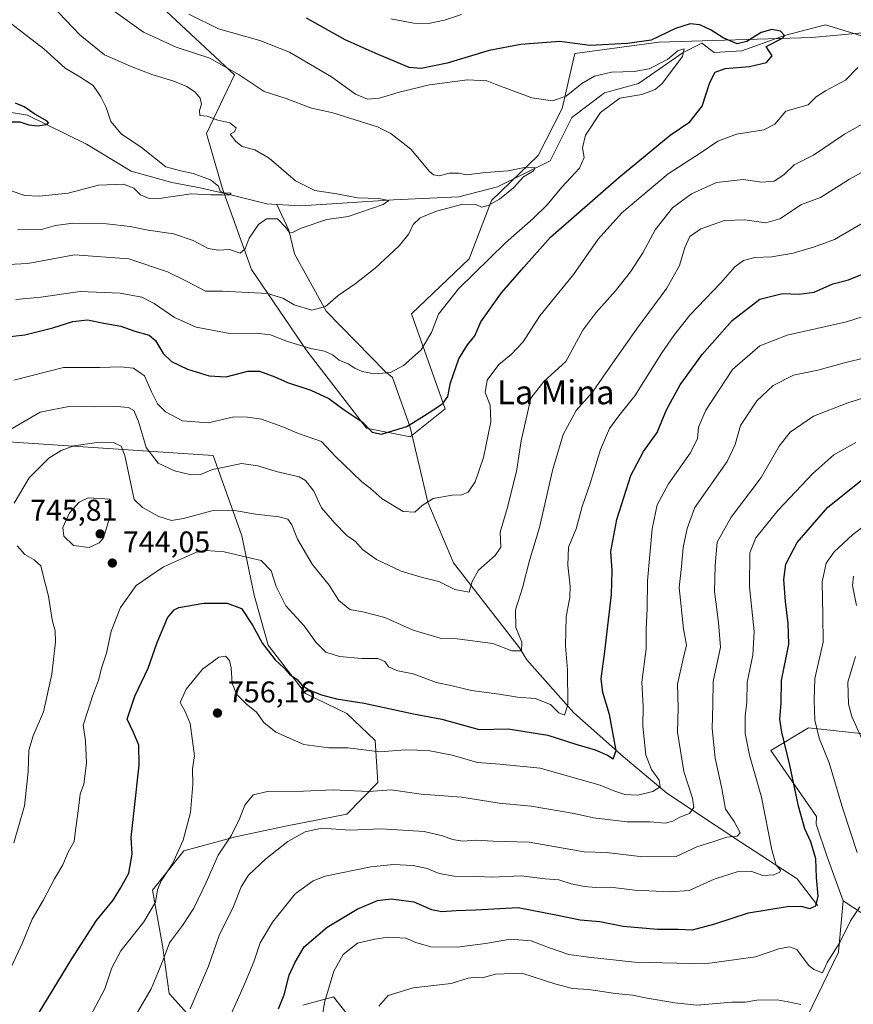
# Model space of a CAD drawing. Units: metres. Extents: x 617957 to 621416, y 4713241 to 4715613.
# Drawn here: x 619644 to 619922, y 4713772 to 4714101 of the extents above; entities that cross this region are included whole.
import ezdxf
from ezdxf.enums import TextEntityAlignment as Align

# ---------------------------------------------------------------- set-up
doc = ezdxf.new("R2010")
doc.units = ezdxf.units.M
doc.header["$MEASUREMENT"] = 0
for name, color, linetype, lineweight in [('Arbolado forestal CxS', 92, 'Continuous', 0), ('Corriente natural lineal', 142, 'Continuous', 13), ('Curva de nivel maestra', 30, 'Continuous', 30), ('Curva de nivel normal', 30, 'Continuous', 0), ('Matorral CxS', 135, 'Continuous', 0), ('Punto de cota en terreno', 7, 'Continuous', 0), ('Rótulo de punto de cota en terreno', 7, 'Continuous', 0), ('Texto cartográfico', 7, 'Continuous', 0)]:
    doc.layers.add(name, color=color, linetype=linetype, lineweight=lineweight)
doc.styles.add('Style-Arial', font='txt')

# ---------------------------------------------------------------- blocks, each defined once
blk = doc.blocks.new('*U8')
at = {"layer": 'Arbolado forestal CxS', "color": 92, "linetype": 'Continuous', "lineweight": 0}
for points in [[(619738.6777, 4713771.6495, 777.1543), (619748.8373, 4713774.4589, 780.1484), (619757.5261, 4713763.4691, 783.4274)], [(619903.3723, 4713760.3993, 788.2317), (619917.3625, 4713789.3471, 779.9001), (619918.9977, 4713806.4759, 777.3788), (619962.8641, 4713777.6481, 791.7099)], [(619603.5717, 4713962.2087, 725.4953), (619708.6819, 4713955.2059, 733.5011), (619718.3095, 4713928.3041, 742.5022), (619722.3521, 4713908.5133, 748.511), (619727.0989, 4713891.8843, 750.0958), (619739.5027, 4713875.7313, 751.0042), (619753.3795, 4713869.0825, 751.5773), (619762.7453, 4713859.9855, 753.4936), (619763.7251, 4713845.9795, 758.2731), (619753.3071, 4713835.3915, 762.7614), (619732.8331, 4713831.3727, 762.6196), (619716.1931, 4713827.9087, 759.6515), (619698.8903, 4713823.1877, 754.8584), (619688.4191, 4713810.0577, 753.5181), (619691.8517, 4713791.5507, 758.535), (619694.0645, 4713775.6119, 761.5651), (619702.1565, 4713766.5419, 765.333)]]:
    blk.add_polyline3d(points, dxfattribs=at)
blk = doc.blocks.new('5PATER')
at = {"layer": 'Punto de cota en terreno', "linetype": 'Continuous', "lineweight": 0}
h = blk.add_hatch(color=51, dxfattribs=at)
edge = h.paths.add_edge_path()
edge.add_ellipse((0, 0), major_axis=(-0.11, -0.111), ratio=0.999422, start_angle=0, end_angle=360)

msp = doc.modelspace()

# ---------------------------------------------------------------- linework, layer by layer
at = {"layer": 'Arbolado forestal CxS', "color": 92, "linetype": 'Continuous', "lineweight": 0}
for points in [[(619691.5189, 4714104.8981, 718.6), (619715.8185, 4714082.1951, 714.7519), (619706.4874, 4714062.6853, 708.7979), (619711.8301, 4714044.1373, 705.7572), (619721.4588, 4714017.2355, 711.8685), (619740.0021, 4713990.1459, 720.2654), (619759.8467, 4713964.3009, 725.6051), (619774.4416, 4713961.4509, 725.7341), (619786.1067, 4713970.7407, 724.9173), (619774.8803, 4714002.4447, 717.4778), (619794.1703, 4714020.7905, 717.225), (619801.5915, 4714040.3413, 714.6895), (619817.1977, 4714055.2695, 716.5713), (619825.1747, 4714070.9945, 719.3029), (619829.3839, 4714089.3401, 724.206), (619857.5009, 4714093.1991, 724.9859), (619908.5057, 4714094.6683, 726.7139), (619947.4485, 4714098.2983, 730.3243)], [(619691.5189, 4714104.8981, 718.6), (619715.8185, 4714082.1951, 714.7519), (619706.4874, 4714062.6853, 708.7979), (619711.8301, 4714044.1373, 705.7572), (619721.4588, 4714017.2355, 711.8685), (619740.0021, 4713990.1459, 720.2654), (619759.8467, 4713964.3009, 725.6051), (619774.4416, 4713961.4509, 725.7341), (619786.1067, 4713970.7407, 724.9173), (619774.8803, 4714002.4447, 717.4778), (619794.1703, 4714020.7905, 717.225), (619801.5915, 4714040.3413, 714.6895), (619817.1977, 4714055.2695, 716.5713), (619825.1747, 4714070.9945, 719.3029), (619829.3839, 4714089.3401, 724.206), (619857.5009, 4714093.1991, 724.9859), (619908.5057, 4714094.6683, 726.7139), (619947.4485, 4714098.2983, 730.3243)], [(619702.1565, 4713766.5419, 765.333), (619694.0645, 4713775.6119, 761.5651), (619691.8517, 4713791.5507, 758.535), (619688.4191, 4713810.0577, 753.5181), (619698.8903, 4713823.1877, 754.8584), (619716.1931, 4713827.9087, 759.6515), (619732.8331, 4713831.3727, 762.6196), (619753.3071, 4713835.3915, 762.7614), (619763.7251, 4713845.9795, 758.2731), (619762.7453, 4713859.9855, 753.4936), (619753.3795, 4713869.0825, 751.5773), (619739.5027, 4713875.7313, 751.0042), (619727.0989, 4713891.8843, 750.0958), (619722.3521, 4713908.5133, 748.511), (619718.3095, 4713928.3041, 742.5022), (619708.6819, 4713955.2059, 733.5011), (619603.5717, 4713962.2087, 725.4953)], [(619702.1565, 4713766.5419, 765.333), (619694.0645, 4713775.6119, 761.5651), (619691.8517, 4713791.5507, 758.535), (619688.4191, 4713810.0577, 753.5181), (619698.8903, 4713823.1877, 754.8584), (619716.1931, 4713827.9087, 759.6515), (619732.8331, 4713831.3727, 762.6196), (619753.3071, 4713835.3915, 762.7614), (619763.7251, 4713845.9795, 758.2731), (619762.7453, 4713859.9855, 753.4936), (619753.3795, 4713869.0825, 751.5773), (619739.5027, 4713875.7313, 751.0042), (619727.0989, 4713891.8843, 750.0958), (619722.3521, 4713908.5133, 748.511), (619718.3095, 4713928.3041, 742.5022), (619708.6819, 4713955.2059, 733.5011), (619603.5717, 4713962.2087, 725.4953)], [(619702.1565, 4713766.5419, 765.333), (619694.0645, 4713775.6119, 761.5651), (619691.8517, 4713791.5507, 758.535), (619688.4191, 4713810.0577, 753.5181), (619698.8903, 4713823.1877, 754.8584), (619716.1931, 4713827.9087, 759.6515), (619732.8331, 4713831.3727, 762.6196), (619753.3071, 4713835.3915, 762.7614), (619763.7251, 4713845.9795, 758.2731), (619762.7453, 4713859.9855, 753.4936), (619753.3795, 4713869.0825, 751.5773), (619739.5027, 4713875.7313, 751.0042), (619727.0989, 4713891.8843, 750.0958), (619722.3521, 4713908.5133, 748.511), (619718.3095, 4713928.3041, 742.5022), (619708.6819, 4713955.2059, 733.5011), (619603.5717, 4713962.2087, 725.4953)], [(619925.9083, 4713862.2727, 785.3841), (619907.4225, 4713864.2425, 778.2529), (619894.8687, 4713856.7057, 772.3333), (619910.0331, 4713834.6357, 776.1714), (619909.9801, 4713832.0937, 775.9285), (619913.5739, 4713821.2119, 775.7513), (619918.9977, 4713806.4759, 777.3788), (619917.3625, 4713789.3471, 779.9001), (619903.3723, 4713760.3993, 788.2317)], [(619925.9083, 4713862.2727, 785.3841), (619907.4225, 4713864.2425, 778.2529), (619894.8687, 4713856.7057, 772.3333), (619910.0331, 4713834.6357, 776.1714), (619909.9801, 4713832.0937, 775.9285), (619913.5739, 4713821.2119, 775.7513), (619918.9977, 4713806.4759, 777.3788)], [(619918.9977, 4713806.4759, 777.3788), (619917.3625, 4713789.3471, 779.9001), (619903.3723, 4713760.3993, 788.2317)], [(619918.9977, 4713806.4759, 777.3788), (619917.3625, 4713789.3471, 779.9001), (619903.3723, 4713760.3993, 788.2317)], [(619918.9977, 4713806.4759, 777.3788), (619962.8641, 4713777.6481, 791.7099), (620013.8245, 4713761.9673, 806.5374), (620054.9841, 4713747.2683, 819.3076), (620056.9437, 4713717.2147, 822.2475)], [(619757.5261, 4713763.4691, 783.4274), (619748.8373, 4713774.4589, 780.1484), (619738.6777, 4713771.6495, 777.1543)], [(619757.5261, 4713763.4691, 783.4274), (619748.8373, 4713774.4589, 780.1484), (619738.6777, 4713771.6495, 777.1543)], [(619757.5261, 4713763.4691, 783.4274), (619748.8373, 4713774.4589, 780.1484), (619738.6777, 4713771.6495, 777.1543)]]:
    msp.add_polyline3d(points, dxfattribs=at)
at = {"layer": 'Corriente natural lineal', "color": 142, "linetype": 'Continuous', "lineweight": 13}
for points in [[(619939.9601, 4714096.1001, 729.5912), (619927.9486, 4714094.3589, 728.9853), (619913.0643, 4714098.9814, 727.5751), (619899.37, 4714095.38, 725.6068), (619885.2036, 4714090.2104, 724.3432), (619875.9167, 4714089.6945, 722.9231), (619871.7892, 4714092.7901, 722.1298), (619865.615, 4714089.68, 721.1669), (619850.6357, 4714079.3757, 719.6871), (619839.285, 4714076.2801, 718.5159), (619828.4503, 4714068.0251, 717.9043), (619821.2272, 4714053.5788, 716.9352), (619803.6001, 4714044.8901, 714.4407), (619790.6801, 4714041.5601, 713.027), (619768.9301, 4714040.4601, 711.556), (619738.0101, 4714038.5201, 708.1126), (619730.0201, 4714038.9901, 707.9185)], [(619730.0201, 4714038.9901, 707.9185), (619726.6174, 4714039.1969, 707.6884), (619715.5096, 4714041.9253, 706.0141), (619704.4113, 4714044.5197, 705.0801), (619694.8984, 4714046.2493, 704.6146), (619681.3844, 4714050.1022, 703.2769), (619666.4345, 4714059.0579, 702.2534), (619646.7575, 4714068.7343, 700.1166), (619637.9653, 4714070.1756, 699.6243), (619623.1288, 4714073.0328, 698.285), (619612.4535, 4714072.3376, 696.3742), (619584.7797, 4714065.7074, 695.3563), (619569.069, 4714061.2393, 691.9072), (619559.2679, 4714057.78, 691.0651), (619546.4399, 4714048.6996, 690.2563), (619536.9271, 4714038.3219, 688.7845), (619529.2309, 4714023.9692, 687.9906), (619525.9401, 4714020.5301, 687.8444), (619510.3501, 4714012.2701, 686.8031), (619490.0601, 4714002.5501, 685.291)], [(619910.4949, 4713804.8615, 775.218), (619903.6158, 4713813.8574, 772.0476), (619884.8016, 4713826.1069, 766.121), (619860.1201, 4713842.4201, 755.8), (619845.6801, 4713854.5201, 751.0918), (619829.1301, 4713869.2201, 745.8427), (619813.4101, 4713887.0001, 740.6954), (619811.0017, 4713890.9197, 740.1392), (619788.8952, 4713919.2804, 733.3389), (619780.3128, 4713939.6348, 729.8553), (619774.4988, 4713964.6702, 724.5513), (619768.5354, 4713981.2084, 720.2906), (619766.0901, 4713983.2401, 719.8552), (619746.3801, 4714003.3301, 715.2632), (619735.8101, 4714022.5301, 711.6075), (619733.9301, 4714030.4401, 710.4318), (619730.0201, 4714038.9901, 707.9185)]]:
    msp.add_polyline3d(points, dxfattribs=at)
at = {"layer": 'Curva de nivel maestra', "color": 30, "linetype": 'Continuous', "lineweight": 30, "flags": 128}
for points, elevation in [([(619639.92, 4713994.7601), (619645.88, 4713995.4301), (619655.25, 4713997.7801), (619661.88, 4713999.9401), (619666.75, 4714000.4601), (619672.23, 4713999.3001), (619677.88, 4713998.3001), (619682.59, 4713996.7001), (619687.34, 4713995.3801), (619689.47, 4713993.6101), (619692.04, 4713989.1901), (619694.85, 4713986.5001), (619700.16, 4713983.9601), (619707.39, 4713981.7101), (619713.03, 4713981.4501), (619720.24, 4713983.3001), (619724.18, 4713983.3201), (619729.34, 4713981.4601), (619733.47, 4713979.5101), (619741.35, 4713977.0301), (619747.29, 4713974.1901), (619752.42, 4713970.3601), (619758.45, 4713966.4201), (619761.77, 4713962.9201), (619764.92, 4713962.2501), (619773.3, 4713964.8101), (619780.13, 4713969.1301), (619785.32, 4713972.5501), (619787.07, 4713974.8601), (619787.94, 4713979.4601), (619790.7, 4713987.4601), (619793.54, 4713992.1301), (619796.09, 4713995.1301), (619798.04, 4713999.7901), (619804.96, 4714009.4501), (619812.35, 4714018.0601), (619821.3, 4714028.0901), (619844.13, 4714048.0001), (619861.2, 4714062.1001), (619867.78, 4714066.5001), (619871.92, 4714071.7601), (619874.5, 4714079.6801), (619876.23, 4714083.1101), (619879.57, 4714084.3701), (619887.76, 4714085.0801), (619893.41, 4714086.4101), (619895.24, 4714088.5701), (619893.32, 4714091.6501), (619898.89, 4714094.5601), (619899.37, 4714095.3801), (619898.1, 4714096.7901), (619895.21, 4714097.4101), (619891.64, 4714096.3601), (619886.8, 4714093.3301), (619883.55, 4714092.6401), (619878.95, 4714094.5401), (619874.89, 4714097.1201), (619871.08, 4714098.9101), (619867.9, 4714099.2801), (619863.06, 4714097.6801), (619854.89, 4714093.7801), (619847.03, 4714092.7401), (619834.4, 4714092.0501), (619824.38, 4714093.3501), (619811.41, 4714092.4201), (619800.8, 4714090.3201), (619786.8, 4714086.1401), (619778.16, 4714084.3901), (619774.14, 4714084.6401), (619762.81, 4714089.5301), (619752.81, 4714093.9401), (619739.86, 4714101.2101)], 725), ([(619640.53, 4714066.5301), (619644.16, 4714066.5601), (619647.19, 4714065.5901), (619650.16, 4714065.2001), (619652.95, 4714065.6201), (619653.75, 4714066.2401), (619653.36, 4714066.7401), (619649.22, 4714069.1201), (619645.59, 4714071.5601), (619642.76, 4714072.7701)], 700), ([(619647.56, 4713764.1601), (619661.5, 4713787.1501), (619669.83, 4713799.9601), (619675.3, 4713806.7101), (619677.76, 4713810.7701), (619680.59, 4713815.7201), (619681.71, 4713822.0401), (619681.31, 4713827.6401), (619682.38, 4713836.6701), (619683.99, 4713851.8301), (619683.88, 4713858.4801), (619682.23, 4713862.4801), (619680.07, 4713867.1401), (619682.57, 4713874.8001), (619687.02, 4713884.1401), (619690.02, 4713892.7601), (619693.53, 4713900.9601), (619695.65, 4713903.6401), (619697.28, 4713904.3801), (619705.59, 4713905.8501), (619713.42, 4713905.8301), (619718.13, 4713904.1301), (619721.86, 4713898.5401), (619725.13, 4713892.4201), (619729.45, 4713886.9701), (619732.3, 4713884.3201), (619734.35, 4713882.0601), (619736.79, 4713880.3701), (619738.36, 4713878.5301), (619740.85, 4713876.8401), (619744.9, 4713875.2301), (619749.91, 4713873.9101), (619759.14, 4713872.4801), (619775.57, 4713868.9001), (619785.01, 4713867.1601), (619797.54, 4713863.7301), (619807.15, 4713863.8801), (619820.46, 4713861.8101), (619829.79, 4713858.7801), (619836.21, 4713856.8801), (619840.31, 4713855.1801), (619842.24, 4713853.9401), (619843.23, 4713856.7401), (619840.94, 4713868.7401), (619838.79, 4713876.0901), (619838.19, 4713880.6301), (619839.43, 4713889.7501), (619841.6, 4713908.7601), (619841.89, 4713916.7501), (619841.48, 4713923.1201), (619843.45, 4713933.8001), (619848.07, 4713948.4701), (619852.38, 4713956.4701), (619856.88, 4713962.8001), (619860, 4713970.4601), (619864.55, 4713978.7901), (619871.89, 4713988.8901), (619881.88, 4714000.1901), (619891.2, 4714007.4001), (619898.76, 4714009.2101), (619904.3, 4714008.9801), (619909.28, 4714009.7101), (619915.56, 4714012.4301), (619920.79, 4714013.8601), (619928.45, 4714016.9101)], 750), ([(619730.5, 4713770.4101), (619732.43, 4713775.1501), (619734.09, 4713781.6801), (619736.11, 4713786.0001), (619739.14, 4713791.1101), (619746.71, 4713797.7301), (619756.76, 4713803.7701), (619763.52, 4713806.6001), (619768.08, 4713807.1601), (619775.68, 4713806.1301), (619781.54, 4713803.6501), (619785.01, 4713802.9601), (619789.86, 4713803.3001), (619796.27, 4713803.4601), (619810.46, 4713804.2301), (619823.11, 4713801.7901), (619831.18, 4713800.1401), (619837.8, 4713799.5501), (619845.52, 4713798.0101), (619857.03, 4713797.0601), (619863.86, 4713797.0101), (619868.71, 4713796.8601), (619876.19, 4713798.8501), (619887.36, 4713802.4601), (619900.26, 4713804.6201), (619904.84, 4713804.7201), (619907.83, 4713803.9301), (619909.79, 4713804.8101), (619910.63, 4713808.0901), (619910.05, 4713814.3001), (619909.81, 4713820.5001), (619908.22, 4713826.1701), (619906.17, 4713830.5901), (619904.06, 4713838.0801), (619901.15, 4713851.8101), (619898.47, 4713862.8001), (619897.88, 4713867.1401), (619898.28, 4713872.4701), (619898.44, 4713880.0701), (619900.83, 4713892.2001), (619900.59, 4713899.0701), (619899.69, 4713906.4701), (619899.18, 4713913.8001), (619899.83, 4713918.8901), (619903.59, 4713926.1601), (619913.84, 4713937.8901), (619925.92, 4713947.5501)], 775)]:
    msp.add_lwpolyline(points, dxfattribs=dict(at, elevation=elevation))
at = {"layer": 'Curva de nivel normal', "color": 30, "linetype": 'Continuous', "lineweight": 0, "flags": 128}
for points, elevation in [([(619643.46, 4714030.5401), (619651.38, 4714030.6001), (619656.12, 4714032.0001), (619661.84, 4714032.7201), (619673.11, 4714032.4901), (619681.02, 4714031.6301), (619687.03, 4714030.3501), (619695.48, 4714029.1201), (619702.02, 4714026.9801), (619707.01, 4714024.2801), (619710.36, 4714023.7001), (619714.14, 4714023.9601), (619717.72, 4714022.6901), (619719.45, 4714024.1501), (619720.72, 4714027.6901), (619723.81, 4714032.2301), (619726.52, 4714034.1701), (619730.17, 4714034.1401), (619732.99, 4714031.2801), (619734.11, 4714029.7301), (619735.18, 4714029.5901), (619738.14, 4714031.0301), (619746.6, 4714034.0001), (619753.82, 4714034.9401), (619765.5, 4714038.9301), (619767.38, 4714040.3301), (619764.04, 4714041.0001), (619756.9, 4714041.2201), (619750.01, 4714042.4701), (619742.68, 4714043.5801), (619736.16, 4714046.8601), (619727.46, 4714054.3801), (619722.67, 4714057.2201), (619718.4, 4714058.3101), (619716.33, 4714060.0201), (619714.41, 4714062.4801), (619715.85, 4714063.2601), (619716.37, 4714064.5701), (619714.24, 4714066.1901), (619710.3, 4714067.1401), (619706.74, 4714068.4601), (619704.31, 4714068.6301), (619704.18, 4714070.3901), (619704.82, 4714072.4501), (619704.36, 4714074.4501), (619702.72, 4714076.4301), (619699.9, 4714078.3201), (619695.27, 4714080.2201), (619688.26, 4714082.3101), (619681.38, 4714085.0701), (619672.42, 4714088.8701), (619664.38, 4714095.4401), (619654.88, 4714105.3501)], 710), ([(619640.29, 4714018.9301), (619646.91, 4714019.2201), (619662.48, 4714022.1201), (619680.55, 4714020.8601), (619693.43, 4714016.4301), (619700.08, 4714013.2401), (619706.14, 4714009.9801), (619711.81, 4714010.0201), (619726.81, 4714009.2301), (619731.97, 4714007.6501), (619735.8, 4714005.4401), (619741.65, 4714003.7201), (619746.19, 4714004.9501), (619750.48, 4714008.6301), (619756.14, 4714012.4601), (619762.81, 4714017.6801), (619770.81, 4714025.1601), (619774, 4714029.1801), (619775.46, 4714032.2301), (619777.81, 4714034.4901), (619783.2, 4714036.7801), (619792.02, 4714039.0401), (619796.4, 4714038.9601), (619798.23, 4714038.1201), (619800.46, 4714038.5801), (619804.33, 4714040.7101), (619808.92, 4714044.4801), (619812.33, 4714048.2301), (619815.59, 4714050.1701), (619816.21, 4714051.1801), (619813.14, 4714051.4601), (619807.17, 4714050.1701), (619799.65, 4714049.6401), (619793.22, 4714048.8801), (619790.73, 4714049.3801), (619787.49, 4714049.4501), (619784.24, 4714048.5601), (619782.22, 4714048.8601), (619780.92, 4714049.9601), (619774.64, 4714057.3901), (619768.01, 4714062.6301), (619763.6, 4714064.8801), (619748.62, 4714069.5201), (619741.22, 4714071.2301), (619733.13, 4714074.3201), (619725.78, 4714076.6601), (619717.34, 4714082.2901), (619707.59, 4714087.7801), (619696.37, 4714091.4401), (619685.47, 4714096.5001), (619674.55, 4714104.3101)], 715), ([(619642.82, 4714007.2401), (619651.17, 4714007.9801), (619664.37, 4714009.8601), (619677.68, 4714009.3301), (619684.95, 4714007.9801), (619689.08, 4714005.9401), (619695.82, 4714001.1801), (619703.07, 4713998.0501), (619714.24, 4713995.8901), (619723.06, 4713996.0401), (619727.8, 4713995.4501), (619733.58, 4713993.2401), (619741.28, 4713990.9001), (619745.88, 4713989.9901), (619748.49, 4713988.7501), (619750.74, 4713986.9601), (619753.81, 4713985.7401), (619755.95, 4713984.3001), (619758.43, 4713983.1901), (619762.52, 4713982.4001), (619767.87, 4713982.9101), (619772.2, 4713985.1701), (619778.1, 4713990.4001), (619781.54, 4713996.2101), (619783.88, 4714002.4001), (619790.57, 4714010.7901), (619806.23, 4714026.1501), (619815.5, 4714034.2301), (619820.19, 4714038.8901), (619825.03, 4714044.7401), (619830.98, 4714051.1401), (619832.55, 4714054.6301), (619831.95, 4714057.9201), (619833.01, 4714062.1501), (619837.96, 4714069.7001), (619844.42, 4714074.4701), (619851.8, 4714075.7201), (619856.25, 4714077.3901), (619858.59, 4714079.3601), (619865.31, 4714088.4101), (619865.92, 4714090.9501), (619863.95, 4714090.3301), (619860.29, 4714087.3501), (619854.18, 4714084.3001), (619849.18, 4714083.3701), (619841.69, 4714083.1401), (619835.94, 4714081.8501), (619831.71, 4714079.3601), (619826.57, 4714075.0801), (619821.91, 4714073.5501), (619815.11, 4714074.6001), (619802.84, 4714079.1601), (619800.08, 4714080.2701), (619793.6, 4714080.5701), (619780.89, 4714078.8601), (619770.75, 4714076.4701), (619764.23, 4714074.4601), (619760.18, 4714074.1401), (619756.21, 4714075.8301), (619748.24, 4714081.6001), (619734.14, 4714089.8301), (619724.31, 4714093.7401), (619710.48, 4714097.6201), (619700.59, 4714102.4501)], 720), ([(619791.56, 4714102.4201), (619785.91, 4714100.4901), (619780.59, 4714099.3701), (619775.72, 4714099.4801), (619768.01, 4714100.9901)], 730), ([(619636.26, 4714045.2401), (619645.89, 4714041.9301), (619650.61, 4714041.7001), (619660.28, 4714042.7801), (619670.42, 4714045.4101), (619678.84, 4714045.7201), (619682.22, 4714044.3901), (619684.5, 4714042.1501), (619687.37, 4714040.9201), (619689.96, 4714040.8501), (619701.4, 4714042.5201), (619707.94, 4714042.1601), (619711.77, 4714042.2201), (619713.93, 4714042.0601), (619714.75, 4714042.4601), (619714.3, 4714042.8401), (619712.36, 4714042.7401), (619711.1, 4714043.4401), (619710.48, 4714045.1301), (619707.84, 4714047.1601), (619702.03, 4714049.3201), (619697.94, 4714050.1501), (619692.92, 4714051.5401), (619684.85, 4714057.9401), (619678.06, 4714062.5001), (619674.54, 4714066.6201), (619673, 4714071.3001), (619671.27, 4714074.9001), (619670.09, 4714076.5201), (619668.63, 4714078.6501), (619664.25, 4714081.5601), (619659.38, 4714084.4201), (619652.25, 4714090.9601), (619638.64, 4714101.3401)], 705), ([(619642.15, 4713980.2801), (619658.76, 4713984.5201), (619670.91, 4713984.5201), (619677.76, 4713984.7601), (619682.16, 4713984.3101), (619685.84, 4713981.7601), (619688.16, 4713976.4601), (619690.15, 4713972.4401), (619692.79, 4713969.7901), (619698.5, 4713966.7501), (619707.04, 4713966.0301), (619715.56, 4713968.0901), (619720.21, 4713967.9501), (619724.86, 4713967.3201), (619731.66, 4713964.8801), (619737.18, 4713962.5001), (619744.89, 4713959.8801), (619749.52, 4713954.8401), (619755.34, 4713949.3001), (619758.32, 4713946.3501), (619761.09, 4713944.2101), (619765.13, 4713940.7501), (619772.17, 4713936.5101), (619775.98, 4713936.2601), (619778.47, 4713938.5001), (619782.14, 4713940.7601), (619788.47, 4713941.9601), (619791.72, 4713942.0201), (619793.8, 4713942.9001), (619796.18, 4713946.3801), (619798.94, 4713954.4801), (619801.37, 4713966.3701), (619801.11, 4713971.9501), (619799.53, 4713976.2301), (619800.2, 4713980.3401), (619804.02, 4713985.5901), (619808.15, 4713988.9101), (619812.2, 4713993.1601), (619817.73, 4714001.7501), (619829.02, 4714015.6301), (619837.19, 4714027.4201), (619845.05, 4714036.2301), (619860.55, 4714049.1501), (619871.28, 4714056.0601), (619877.1, 4714060.1001), (619883.39, 4714062.4501), (619892.48, 4714063.8301), (619896.2, 4714065.7701), (619899.78, 4714070.1101), (619907.25, 4714072.2201), (619910, 4714074.9301), (619913.02, 4714076.9201), (619919.69, 4714080.4801), (619923.86, 4714084.6401)], 730), ([(619939.88, 4714074.0301), (619919.45, 4714062.4601), (619909.12, 4714055.3801), (619902.64, 4714052.1901), (619899.21, 4714048.8201), (619895.98, 4714046.7001), (619891.79, 4714046.4501), (619885.54, 4714047.2501), (619876.73, 4714046.3001), (619868.31, 4714042.5401), (619861.97, 4714037.7901), (619856.28, 4714030.4601), (619852.09, 4714022.7801), (619848.03, 4714016.4301), (619843.02, 4714010.1201), (619836.41, 4714002.7901), (619832.07, 4713997.0401), (619826.42, 4713986.5701), (619819.05, 4713979.9101), (619814.74, 4713974.2601), (619811.52, 4713960.0201), (619809.9, 4713949.8001), (619806.87, 4713937.4701), (619804.45, 4713929.5601), (619804.73, 4713924.5601), (619802.86, 4713921.8001), (619797.24, 4713916.9301), (619795.2, 4713913.0701), (619794.13, 4713909.5701), (619789.4, 4713910.4401), (619784.07, 4713913.0801), (619778.14, 4713914.5201), (619771.5, 4713916.5801), (619763.23, 4713920.4101), (619758.55, 4713923.8201), (619756.26, 4713926.4901), (619753.33, 4713928.4101), (619749.35, 4713932.5401), (619744.86, 4713937.6701), (619742.35, 4713943.2801), (619739.51, 4713946.8201), (619737.44, 4713948.1001), (619729.7, 4713949.7801), (619723.65, 4713951.7301), (619718.16, 4713952.4901), (619712.92, 4713951.3401), (619708.49, 4713950.4901), (619704.53, 4713948.8601), (619701.37, 4713948.7001), (619695.82, 4713950.0901), (619690.4, 4713952.5701), (619686.4, 4713957.8401), (619683.81, 4713966.5001), (619682.23, 4713970.2001), (619680.5, 4713971.1401), (619676.59, 4713971.5701), (619669.13, 4713971.4401), (619661.16, 4713971.6801), (619650.96, 4713969.6401), (619640.27, 4713963.4001)], 735), ([(619642.25, 4713939.2701), (619647.3, 4713947.6801), (619653.93, 4713954.2701), (619657.98, 4713956.8201), (619662.27, 4713958.4101), (619669.94, 4713959.5101), (619675.7, 4713959.3401), (619678.03, 4713958.2901), (619679.26, 4713955.1501), (619682.34, 4713940.4701), (619685.13, 4713937.7601), (619690.62, 4713934.7801), (619694.84, 4713933.4901), (619698.8, 4713934.1201), (619708.24, 4713936.6501), (619715.96, 4713936.7701), (619722.81, 4713935.6001), (619730.74, 4713934.7401), (619733.66, 4713933.9001), (619734.96, 4713932.0001), (619736.84, 4713927.2001), (619741.71, 4713918.9301), (619747.42, 4713911.9101), (619750.69, 4713906.7901), (619754.3, 4713903.7401), (619759.11, 4713902.9001), (619766.03, 4713901.1201), (619775.5, 4713896.8901), (619784.52, 4713894.2401), (619790.12, 4713893.9601), (619802.07, 4713892.4201), (619808.41, 4713890.0101), (619811.63, 4713889.9801), (619811.7, 4713892.8201), (619809.71, 4713897.7001), (619809.67, 4713903.6801), (619811.97, 4713910.9801), (619814.34, 4713920.1401), (619817.63, 4713931.1401), (619822, 4713950.1401), (619825.5, 4713962.1301), (619829.82, 4713970.1501), (619835.34, 4713976.2601), (619839.8, 4713982.7901), (619850.04, 4713997.3601), (619860.17, 4714011.0101), (619864.38, 4714018.5701), (619866.14, 4714024.5701), (619867.83, 4714028.2501), (619871.43, 4714030.8001), (619879.4, 4714033.6001), (619886.18, 4714033.8201), (619893.14, 4714032.8101), (619897.81, 4714034.1501), (619905.05, 4714038.9401), (619911.41, 4714041.2401), (619921.12, 4714047.4401), (619929.12, 4714051.8701)], 740), ([(619928.26, 4714034.3901), (619916.12, 4714027.3001), (619909.45, 4714024.8001), (619902.25, 4714022.7101), (619895.14, 4714021.4801), (619889.46, 4714021.2201), (619885.72, 4714020.2801), (619882.8, 4714018.1301), (619878.16, 4714012.8401), (619867.78, 4714001.9901), (619862.5, 4713995.1701), (619858.47, 4713989.4301), (619849.4, 4713975.1201), (619844.1, 4713968.4601), (619840.99, 4713964.1401), (619837.98, 4713957.1701), (619834.55, 4713945.8101), (619831.83, 4713938.1201), (619829.82, 4713930.7301), (619827.34, 4713924.5701), (619827.04, 4713918.6101), (619827.9, 4713911.5701), (619827.75, 4713907.7401), (619826.5, 4713901.4601), (619826.32, 4713891.6401), (619826.96, 4713883.6401), (619827.04, 4713871.9801), (619825.98, 4713868.4401), (619824.09, 4713869.2801), (619821.33, 4713872.0501), (619816.15, 4713874.0601), (619810.32, 4713874.5001), (619804.18, 4713875.4901), (619794.98, 4713876.7001), (619788.47, 4713878.2601), (619783.23, 4713879.4201), (619775.49, 4713882.3001), (619770.33, 4713883.2701), (619767.24, 4713884.5901), (619766, 4713886.4201), (619763.62, 4713887.3701), (619758.28, 4713887.3901), (619750.92, 4713888.0601), (619746.28, 4713889.5101), (619742.99, 4713892.8601), (619739.07, 4713898.3401), (619732.96, 4713904.9601), (619729.7, 4713911.4501), (619728.02, 4713916.6901), (619724.75, 4713920.0901), (619720.86, 4713921.0201), (619712.4, 4713923.0001), (619706.35, 4713923.4601), (619703.11, 4713922.9201), (619692.11, 4713918.0201), (619682.97, 4713911.7401), (619677.77, 4713904.3901), (619674.72, 4713896.4701), (619673.16, 4713889.1401), (619671.59, 4713884.4701), (619670.42, 4713880.1401), (619668.45, 4713874.8001), (619666.97, 4713870.2301), (619665.38, 4713865.1601), (619666.06, 4713859.9001), (619666.39, 4713852.4801), (619665.5, 4713845.4701), (619664.32, 4713842.0801), (619663.79, 4713837.4601), (619662.79, 4713830.0001), (619662.35, 4713826.2601), (619660.36, 4713822.7101), (619658.5, 4713818.5401), (619655.82, 4713813.8201), (619652.08, 4713806.8401), (619648.29, 4713800.3401), (619645.06, 4713792.4801), (619640.67, 4713782.9501)], 745), ([(619666.63, 4713766.0501), (619672.6, 4713777.1501), (619674.95, 4713784.1501), (619677.95, 4713789.8101), (619685.58, 4713799.4601), (619689.48, 4713806.0601), (619690.16, 4713810.1201), (619691.37, 4713813.1501), (619695.1, 4713818.8101), (619698.73, 4713826.7001), (619701.15, 4713836.0301), (619701.91, 4713845.3701), (619701.8, 4713850.6001), (619702.44, 4713854.9001), (619701.05, 4713865.6501), (619699.39, 4713869.7401), (619697.73, 4713872.7001), (619699.73, 4713877.1401), (619705.14, 4713883.8001), (619710.66, 4713887.8001), (619712.78, 4713888.1801), (619714.17, 4713886.7401), (619714.74, 4713884.3001), (619715.01, 4713879.1101), (619716.52, 4713875.5001), (619719.76, 4713872.2801), (619723.14, 4713869.4601), (619725.63, 4713866.0901), (619729.6, 4713862.7901), (619739.03, 4713858.6501), (619747.36, 4713857.5701), (619753.65, 4713857.5401), (619764.31, 4713856.2501), (619772.86, 4713856.8701), (619780.52, 4713856.6901), (619788.48, 4713855.1401), (619796.89, 4713852.7301), (619804.42, 4713852.1501), (619817.83, 4713850.7401), (619837.83, 4713845.0901), (619842.46, 4713843.1901), (619846.13, 4713841.9801), (619850.46, 4713841.8001), (619855.48, 4713843.0501), (619857.86, 4713844.5801), (619857.59, 4713846.8101), (619854.99, 4713850.3101), (619853.15, 4713855.0801), (619852.14, 4713864.8201), (619852.24, 4713871.4201), (619851.8, 4713879.5201), (619853.26, 4713890.6501), (619853.22, 4713897.1001), (619853.56, 4713904.1401), (619853.67, 4713913.3601), (619855.27, 4713930.6801), (619856.93, 4713938.6901), (619860.69, 4713945.6601), (619867.87, 4713955.9001), (619870.34, 4713960.7301), (619870.74, 4713964.6701), (619873.08, 4713970.2901), (619882.01, 4713983.8601), (619891.16, 4713991.8201), (619900.27, 4713995.3001), (619920.06, 4713999.7501), (619928.1, 4714002.3601)], 755), ([(619681.37, 4713765.6701), (619687.99, 4713777.1101), (619690.22, 4713782.4801), (619692, 4713786.8101), (619694.18, 4713792.4801), (619698.51, 4713798.3001), (619702.31, 4713804.0901), (619706.34, 4713812.6201), (619710.39, 4713821.7801), (619714.88, 4713828.4101), (619717.56, 4713833.9101), (619719.25, 4713838.4201), (619722.03, 4713841.9201), (619726.88, 4713842.9501), (619738.82, 4713843.0801), (619748.8, 4713843.5401), (619760.72, 4713842.9501), (619768.14, 4713843.5501), (619778.14, 4713842.0701), (619791.66, 4713841.1601), (619804.13, 4713839.0701), (619814.88, 4713838.1501), (619829.19, 4713835.6501), (619835.68, 4713834.2201), (619846.86, 4713832.8701), (619854.55, 4713832.8501), (619859.57, 4713832.4501), (619862.13, 4713833.0601), (619864.46, 4713834.4801), (619867.67, 4713835.6801), (619869.16, 4713837.6601), (619868.68, 4713840.7901), (619865.78, 4713849.6701), (619863.67, 4713862.8301), (619863.86, 4713870.8901), (619863.72, 4713878.8201), (619865.56, 4713887.3201), (619866.7, 4713891.8701), (619865.67, 4713897.3201), (619864.28, 4713911.1401), (619865.05, 4713918.1401), (619865.55, 4713924.4701), (619866.85, 4713930.8001), (619869.5, 4713937.8001), (619880.24, 4713953.1401), (619882.94, 4713958.8001), (619884.66, 4713965.1301), (619890.2, 4713973.4601), (619895.65, 4713978.4801), (619902.38, 4713982.0001), (619910.47, 4713983.7001), (619919.45, 4713986.1201), (619926.63, 4713987.8401)], 760), ([(619700.99, 4713770.4501), (619707.17, 4713784.6601), (619710.77, 4713794.8801), (619715.46, 4713804.5801), (619718.07, 4713811.1801), (619720.49, 4713815.0401), (619726.31, 4713820.5401), (619733.67, 4713826.2801), (619739.37, 4713829.5501), (619745.03, 4713830.7201), (619754.47, 4713830.1401), (619764.81, 4713830.5201), (619779.08, 4713829.6901), (619785.24, 4713828.2501), (619788.6, 4713826.9401), (619792.02, 4713826.4501), (619796.42, 4713826.7001), (619802.17, 4713826.4001), (619814.13, 4713826.1401), (619832.52, 4713822.8301), (619839.96, 4713822.6301), (619852.14, 4713821.1601), (619863.18, 4713821.3101), (619870.13, 4713824.5601), (619875.8, 4713826.2801), (619880.13, 4713827.7501), (619883.64, 4713828.0501), (619884.62, 4713829.1801), (619882.62, 4713832.9901), (619879.66, 4713837.0801), (619878.47, 4713844.0101), (619876.22, 4713854.1101), (619875.22, 4713864.0401), (619875.45, 4713871.9101), (619875.56, 4713879.7501), (619877.98, 4713891.1401), (619877.32, 4713899.4701), (619876, 4713909.8001), (619876.23, 4713918.4701), (619876.94, 4713926.2501), (619881.6, 4713934.6001), (619891.56, 4713947.7801), (619897.62, 4713958.2601), (619901.33, 4713962.9901), (619909.04, 4713968.2901), (619920.56, 4713972.7701), (619927.69, 4713974.9401)], 765), ([(619714.32, 4713767.7301), (619718.85, 4713777.9101), (619722.28, 4713786.1501), (619724.43, 4713792.4801), (619728.48, 4713799.3801), (619736.06, 4713808.8301), (619742.05, 4713813.1601), (619746.11, 4713814.6901), (619761.39, 4713817.8201), (619768.94, 4713818.6101), (619775.48, 4713818.3101), (619780.13, 4713817.2701), (619784.14, 4713815.5801), (619789.14, 4713814.7201), (619796.8, 4713814.6401), (619801.8, 4713814.4501), (619811.46, 4713814.8301), (619819.46, 4713813.8801), (619824.13, 4713813.4601), (619828.24, 4713812.1901), (619832.59, 4713811.2601), (619836.39, 4713810.9601), (619841.37, 4713811.0201), (619849.45, 4713810.1001), (619861.23, 4713809.4901), (619867.6, 4713809.9101), (619875.91, 4713813.7001), (619883.62, 4713816.1601), (619888.16, 4713816.3601), (619892.12, 4713814.9501), (619895.79, 4713815.2101), (619897.85, 4713816.0501), (619898.07, 4713816.7601), (619896.56, 4713818.4001), (619895.11, 4713823.4801), (619891.7, 4713841.0601), (619887.74, 4713855.1301), (619886.22, 4713862.4001), (619886.28, 4713868.1201), (619886.83, 4713872.8401), (619886.96, 4713879.4701), (619888.85, 4713888.5301), (619889.21, 4713896.3901), (619887.66, 4713911.3601), (619887.87, 4713922.6201), (619889.82, 4713927.6801), (619897.22, 4713936.8901), (619908.79, 4713949.2001), (619915.88, 4713955.3601), (619923.14, 4713959.4601)], 770), ([(619667.02, 4713941.0801), (619664.03, 4713939.5501), (619660.81, 4713936.0201), (619658.51, 4713931.0801), (619658.85, 4713928.2401), (619662.13, 4713925.0701), (619667.39, 4713924.4001), (619670.71, 4713925.9701), (619672.15, 4713927.6401), (619674.15, 4713934.2601), (619674.28, 4713940.6001), (619667.02, 4713941.0801)], 745), ([(619923.67, 4713822.6901), (619918.82, 4713837.2001), (619914.3, 4713852.5501), (619910.92, 4713860.7501), (619909.48, 4713866.7701), (619909.32, 4713873.4901), (619909.56, 4713880.7301), (619912.28, 4713892.8901), (619912.21, 4713901.8001), (619911.95, 4713912.9901), (619913.3, 4713919.2201), (619915.96, 4713922.9901), (619922.18, 4713928.8301), (619932.34, 4713936.3801)], 780), ([(619642.23, 4713825.8801), (619645.72, 4713838.2501), (619646.98, 4713849.6201), (619647.22, 4713856.8001), (619648.65, 4713861.6201), (619652.1, 4713869.5501), (619654.9, 4713882.1601), (619656.11, 4713892.9201), (619656.03, 4713896.6801), (619655, 4713900.3501), (619653.73, 4713908.1801), (619651.99, 4713915.1001), (619651.2, 4713918.3801), (619648.97, 4713920.3901), (619645.85, 4713922.1401), (619643.3, 4713925.0601)], 740), ([(619923.45, 4713905.1001), (619922.12, 4713911.7801), (619922.39, 4713914.9101)], 785), ([(619927.62, 4713855.1401), (619921.87, 4713868.0601), (619920.78, 4713872.1801), (619920.5, 4713879.5001), (619923.06, 4713888.0601)], 785), ([(619744.6, 4713764.8801), (619745.84, 4713772.5601), (619749.02, 4713783.0001), (619752.1, 4713788.5701), (619756.94, 4713792.3601), (619762.65, 4713793.6601), (619766.98, 4713794.3201), (619773.02, 4713794.0801), (619776.33, 4713792.5401), (619781.38, 4713791.1601), (619790.15, 4713791.0501), (619799.55, 4713792.2501), (619807.9, 4713793.7601), (619814.79, 4713793.1801), (619820.63, 4713790.8801), (619827.46, 4713788.5801), (619834.01, 4713787.7501), (619849.36, 4713785.9901), (619872.77, 4713785.4601), (619889.72, 4713787.8301), (619897.49, 4713790.5101), (619901.02, 4713791.1601), (619903.55, 4713790.3001), (619907.45, 4713784.9801), (619909.16, 4713783.5801), (619912.04, 4713782.5101), (619913.65, 4713785.8701), (619917.8, 4713792.5901), (619921.45, 4713799.8101), (619924.5, 4713804.4801)], 780), ([(619764.05, 4713771.3501), (619767.14, 4713774.8801), (619775.47, 4713777.4501), (619788.14, 4713778.8801), (619793.8, 4713780.7201), (619796.13, 4713781.0601), (619798.46, 4713780.8101), (619802.96, 4713782.0401), (619811.78, 4713782.3501), (619822.72, 4713778.8501), (619828.62, 4713777.2501), (619834.04, 4713776.8501), (619843.04, 4713775.5401), (619848.61, 4713775.0101), (619853.57, 4713773.9601), (619862.74, 4713772.4501), (619870.12, 4713771.6501), (619881.8, 4713772.6801), (619886.29, 4713772.6901), (619890.12, 4713773.3001), (619896.98, 4713773.4001), (619900.58, 4713772.7601), (619904.82, 4713771.8801)], 785)]:
    msp.add_lwpolyline(points, dxfattribs=dict(at, elevation=elevation))
at = {"layer": 'Matorral CxS', "color": 135, "linetype": 'Continuous', "lineweight": 0}
for points in [[(619947.4485, 4714098.2983, 730.3243), (619908.5057, 4714094.6683, 726.7139), (619857.5009, 4714093.1991, 724.9859), (619829.3839, 4714089.3401, 724.206), (619825.1747, 4714070.9945, 719.3029), (619817.1977, 4714055.2695, 716.5713), (619801.5915, 4714040.3413, 714.6895), (619794.1703, 4714020.7905, 717.225), (619774.8803, 4714002.4447, 717.4778), (619786.1067, 4713970.7407, 724.9173), (619774.4416, 4713961.4509, 725.7341), (619759.8467, 4713964.3009, 725.6051), (619740.0021, 4713990.1459, 720.2654), (619721.4588, 4714017.2355, 711.8685), (619711.8301, 4714044.1373, 705.7572), (619706.4874, 4714062.6853, 708.7979), (619715.8185, 4714082.1951, 714.7519), (619691.5189, 4714104.8981, 718.6)], [(619691.5189, 4714104.8981, 718.6), (619715.8185, 4714082.1951, 714.7519), (619706.4874, 4714062.6853, 708.7979), (619711.8301, 4714044.1373, 705.7572), (619721.4588, 4714017.2355, 711.8685), (619740.0021, 4713990.1459, 720.2654), (619759.8467, 4713964.3009, 725.6051), (619774.4416, 4713961.4509, 725.7341), (619786.1067, 4713970.7407, 724.9173), (619774.8803, 4714002.4447, 717.4778), (619794.1703, 4714020.7905, 717.225), (619801.5915, 4714040.3413, 714.6895), (619817.1977, 4714055.2695, 716.5713), (619825.1747, 4714070.9945, 719.3029), (619829.3839, 4714089.3401, 724.206), (619857.5009, 4714093.1991, 724.9859), (619908.5057, 4714094.6683, 726.7139), (619947.4485, 4714098.2983, 730.3243)], [(619962.8641, 4713777.6481, 791.7099), (619918.9977, 4713806.4759, 777.3788), (619913.5739, 4713821.2119, 775.7513), (619909.9801, 4713832.0937, 775.9285), (619910.0331, 4713834.6357, 776.1714), (619894.8687, 4713856.7057, 772.3333), (619907.4225, 4713864.2425, 778.2529), (619925.9083, 4713862.2727, 785.3841)], [(619925.9083, 4713862.2727, 785.3841), (619907.4225, 4713864.2425, 778.2529), (619894.8687, 4713856.7057, 772.3333), (619910.0331, 4713834.6357, 776.1714), (619909.9801, 4713832.0937, 775.9285), (619913.5739, 4713821.2119, 775.7513), (619918.9977, 4713806.4759, 777.3788)], [(619918.9977, 4713806.4759, 777.3788), (619962.8641, 4713777.6481, 791.7099), (620013.8245, 4713761.9673, 806.5374), (620054.9841, 4713747.2683, 819.3076), (620056.9437, 4713717.2147, 822.2475)]]:
    msp.add_polyline3d(points, dxfattribs=at)

# ---------------------------------------------------------------- block references
at = {"layer": 'Arbolado forestal CxS', "color": 92, "linetype": 'Continuous', "lineweight": 0}
msp.add_blockref('*U8', (0, 0), dxfattribs=at)
at = {"layer": 'Punto de cota en terreno', "color": 7, "linetype": 'Continuous', "lineweight": 0, "xscale": 10, "yscale": 10, "zscale": 10}
for p in [(619671, 4713929, 745.81), (619675.07, 4713919.27, 744.05), (619710.15, 4713869.2, 756.16)]:
    msp.add_blockref('5PATER', p, dxfattribs=at)

# ---------------------------------------------------------------- texts
at = {"layer": 'Rótulo de punto de cota en terreno', "color": 7, "linetype": 'Continuous', "lineweight": 0, "style": 'Style-Arial'}
for s, p in [('745,81', (619647.6272, 4713933.4097)), ('744,05', (619678.5978, 4713922.7978)), ('756,16', (619713.6778, 4713872.7278))]:
    msp.add_text(s, height=7, dxfattribs=at).set_placement(p)
at = {"layer": 'Texto cartográfico', "color": 7, "linetype": 'Continuous', "lineweight": 0, "style": 'Style-Arial'}
msp.add_text('La Mina', height=8, dxfattribs=at).set_placement((619823.084, 4713976.2701), align=Align.MIDDLE_CENTER)

doc.saveas('drawing.dxf')
